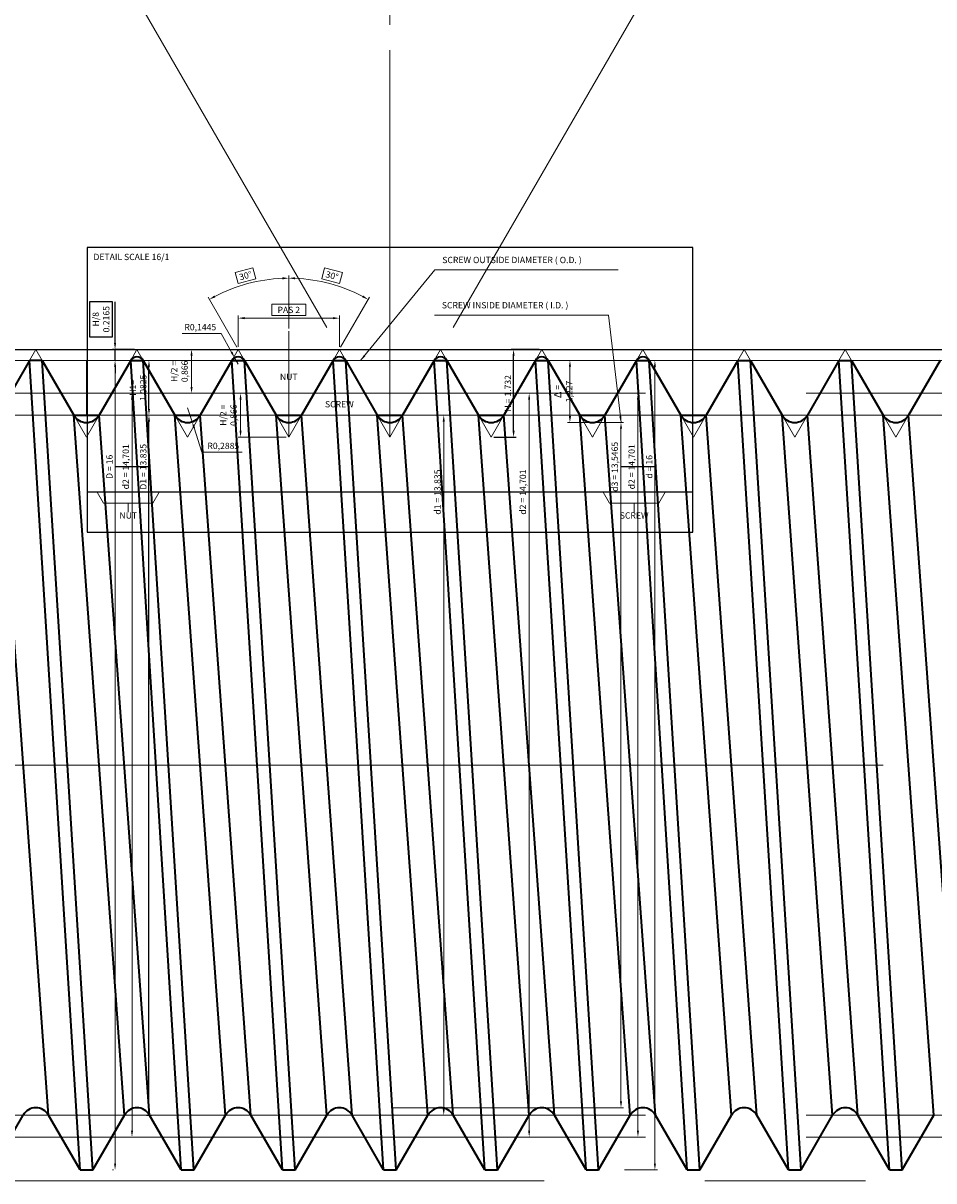
# Model space of a CAD drawing. Units: millimetres. Extents: x 72 to 257, y 74 to 223.
# Drawn here: x 113 to 131, y 176 to 199 of the extents above; entities that cross this region are included whole.
import ezdxf
from ezdxf.enums import TextEntityAlignment as Align

# ---------------------------------------------------------------- set-up
doc = ezdxf.new("R2010")
doc.units = ezdxf.units.MM
doc.linetypes.add('AXES2', pattern=[28.575, 19.05, -3.175, 3.175, -3.175])
doc.layers.get('Defpoints').update_dxf_attribs({"color": 41})
for name, color, linetype, lineweight in [('AXE', 1, 'AXES2', 18), ('COTE', 1, 'Continuous', 18), ('COTE_FENETRE_1', 1, 'Continuous', 18), ('FIN', 1, 'Continuous', 18), ('FIN_FENETRE_1', 1, 'Continuous', 35), ('FORT', 7, 'Continuous', 35)]:
    doc.layers.add(name, color=color, linetype=linetype, lineweight=lineweight)
doc.styles.get("Standard").update_dxf_attribs({"font": 'simplex.shx'})
doc.dimstyles.new('ALSTOM002_XSP', dxfattribs={"dimscale": 0.5, "dimtxt": 2.5, "dimasz": 2.5, "dimexe": 1, "dimexo": 1, "dimgap": 1, "dimtad": 1, "dimdec": 4, "dimrnd": 0.0005, "dimtxsty": 'Standard', "dimcen": 2.5, "dimclrd": 1, "dimclre": 1, "dimclrt": 3, "dimadec": 3, "dimazin": 2, "dimtm": 1e-09, "dimtfac": 1, "dimtdec": 4, "dimtmove": 0, "dimatfit": 0, "dimfxl": 0, "dimtolj": 1, "dimtzin": 0, "dimlwd": 18, "dimlwe": 18, "dimarcsym": 0})
doc.dimstyles.new('ALSTOM020_XSP', dxfattribs={"dimscale": 0.05, "dimtxt": 2.5, "dimasz": 2.5, "dimexe": 1, "dimexo": 1, "dimgap": 1, "dimtad": 1, "dimdec": 4, "dimrnd": 0.0005, "dimtxsty": 'Standard', "dimcen": 2.5, "dimclrd": 1, "dimclre": 1, "dimclrt": 3, "dimadec": 3, "dimazin": 2, "dimtm": 1e-09, "dimtfac": 1, "dimtdec": 4, "dimtmove": 0, "dimatfit": 0, "dimfxl": 0, "dimtolj": 1, "dimtzin": 0, "dimlwd": 18, "dimlwe": 18, "dimarcsym": 0})

# ---------------------------------------------------------------- blocks, each defined once
blk = doc.blocks.new('*D4')
at = {"layer": 'COTE', "color": 1}
for p, q in [((122.976, 207.52), (122.265, 204.864)), ((126.955, 206.454), (122.976, 207.52)), ((126.243, 203.798), (126.955, 206.454)), ((122.265, 204.864), (126.243, 203.798)), ((120.678, 199.135), (120.678, 204.552)), ((121.928, 193.149), (127.462, 202.734))]:
    blk.add_line(p, q, dxfattribs=at)
blk.add_arc((120.678, 190.984), 13.068, 65.4827, 84.5173, dxfattribs=at)
for points in [[(121.916, 203.784), (121.936, 204.2), (120.678, 204.052)], [(126.196, 203.059), (126.005, 202.688), (127.212, 202.301)]]:
    blk.add_solid(points, dxfattribs=at)
at = {"layer": 'Defpoints', "color": 0}
for p in [(125.147, 203.264), (120.678, 198.635), (121.678, 192.716), (120.678, 190.984), (120.678, 190.984)]:
    blk.add_point(p, dxfattribs=at)
at = {"layer": 'COTE', "color": 3, "insert": (124.61, 205.659), "char_height": 1.25, "attachment_point": 5, "rotation": 345}
blk.add_mtext('\\A1;30°', dxfattribs=at)
blk = doc.blocks.new('*D5')
at = {"layer": 'COTE', "color": 1}
for p, q in [((118.379, 207.52), (114.4, 206.454)), ((119.091, 204.864), (118.379, 207.52)), ((114.4, 206.454), (115.112, 203.798)), ((115.112, 203.798), (119.091, 204.864)), ((120.678, 199.135), (120.678, 204.552)), ((119.428, 193.149), (113.894, 202.734))]:
    blk.add_line(p, q, dxfattribs=at)
blk.add_arc((120.678, 190.984), 13.068, 95.4827, 114.5173, dxfattribs=at)
for points in [[(119.419, 204.2), (119.439, 203.784), (120.678, 204.052)], [(115.35, 202.688), (115.16, 203.059), (114.144, 202.301)]]:
    blk.add_solid(points, dxfattribs=at)
at = {"layer": 'Defpoints', "color": 0}
for p in [(118.408, 203.853), (120.678, 198.635), (119.678, 192.716), (120.678, 190.984), (120.678, 190.984)]:
    blk.add_point(p, dxfattribs=at)
at = {"layer": 'COTE', "color": 3, "insert": (116.745, 205.659), "char_height": 1.25, "attachment_point": 5, "rotation": 15}
blk.add_mtext('\\A1;30°', dxfattribs=at)
blk = doc.blocks.new('*D21')
at = {"layer": 'COTE_FENETRE_1', "color": 1, "lineweight": 18}
for p, q in [((121.013, 193.61), (120.342, 193.61)), ((120.342, 193.61), (120.342, 193.385)), ((121.013, 193.385), (121.013, 193.61)), ((119.678, 192.766), (119.678, 193.385)), ((120.342, 193.385), (121.013, 193.385)), ((121.678, 192.766), (121.678, 193.385)), ((121.553, 193.335), (119.803, 193.335))]:
    blk.add_line(p, q, dxfattribs=at)
at = {"layer": 'COTE_FENETRE_1', "color": 1}
for points in [[(119.803, 193.356), (119.803, 193.314), (119.678, 193.335)], [(121.553, 193.356), (121.553, 193.314), (121.678, 193.335)]]:
    blk.add_solid(points, dxfattribs=at)
at = {"layer": 'Defpoints', "color": 0}
for p in [(119.678, 193.335), (119.678, 192.716), (121.678, 192.716)]:
    blk.add_point(p, dxfattribs=at)
at = {"layer": 'COTE_FENETRE_1', "color": 3, "insert": (120.678, 193.498), "char_height": 0.125, "attachment_point": 5}
blk.add_mtext('\\A1;PAS 2', dxfattribs=at)
blk = doc.blocks.new('*D22')
at = {"layer": 'COTE_FENETRE_1', "color": 1, "lineweight": 18}
for p, q in [((116.678, 191.562), (116.767, 191.287)), ((116.805, 191.168), (116.962, 190.686)), ((116.962, 190.686), (117.756, 190.686))]:
    blk.add_line(p, q, dxfattribs=at)
at = {"layer": 'COTE_FENETRE_1', "color": 1}
blk.add_solid([(116.825, 191.174), (116.786, 191.162), (116.767, 191.287)], dxfattribs=at)
at = {"layer": 'Defpoints', "color": 0}
for p in [(116.678, 191.562), (116.767, 191.287)]:
    blk.add_point(p, dxfattribs=at)
at = {"layer": 'COTE_FENETRE_1', "color": 3, "insert": (117.384, 190.81), "char_height": 0.125, "attachment_point": 5}
blk.add_mtext('\\A1;R0,2885', dxfattribs=at)
blk = doc.blocks.new('*D23')
at = {"layer": 'COTE_FENETRE_1', "color": 1, "lineweight": 18}
for p, q in [((117.339, 193.033), (116.569, 193.033)), ((117.546, 192.663), (117.339, 193.033)), ((117.678, 192.427), (117.607, 192.553))]:
    blk.add_line(p, q, dxfattribs=at)
at = {"layer": 'COTE_FENETRE_1', "color": 1}
blk.add_solid([(117.564, 192.673), (117.528, 192.652), (117.607, 192.553)], dxfattribs=at)
at = {"layer": 'Defpoints', "color": 0}
for p in [(117.607, 192.553), (117.678, 192.427)]:
    blk.add_point(p, dxfattribs=at)
at = {"layer": 'COTE_FENETRE_1', "color": 3, "insert": (116.929, 193.157), "char_height": 0.125, "attachment_point": 5}
blk.add_mtext('\\A1;R0,1445', dxfattribs=at)
blk = doc.blocks.new('*D24')
at = {"layer": 'COTE_FENETRE_1', "color": 1}
for p, q in [((119.387, 194.331), (119.329, 194.113)), ((119.737, 194.237), (119.387, 194.331)), ((118.678, 193.128), (118.678, 194.175)), ((119.329, 194.113), (119.678, 194.02)), ((119.678, 194.02), (119.737, 194.237)), ((119.703, 192.759), (120.273, 193.748))]:
    blk.add_line(p, q, dxfattribs=at)
blk.add_arc((118.678, 190.984), 3.141, 62.2802, 87.7198, dxfattribs=at)
for points in [[(118.802, 194.102), (118.803, 194.144), (118.678, 194.125)], [(120.149, 193.783), (120.129, 193.747), (120.248, 193.704)]]:
    blk.add_solid(points, dxfattribs=at)
at = {"layer": 'Defpoints', "color": 0}
for p in [(119.752, 193.936), (118.678, 193.078), (119.678, 192.716), (118.678, 190.984), (118.678, 190.984)]:
    blk.add_point(p, dxfattribs=at)
at = {"layer": 'COTE_FENETRE_1', "color": 3, "insert": (119.533, 194.175), "char_height": 0.125, "attachment_point": 5, "rotation": 345}
blk.add_mtext('\\A1;30°', dxfattribs=at)
blk = doc.blocks.new('*D25')
at = {"layer": 'COTE_FENETRE_1', "color": 1}
for p, q in [((117.968, 194.331), (117.619, 194.237)), ((118.027, 194.113), (117.968, 194.331)), ((117.619, 194.237), (117.677, 194.02)), ((117.677, 194.02), (118.027, 194.113)), ((118.678, 193.128), (118.678, 194.175)), ((117.653, 192.759), (117.082, 193.748))]:
    blk.add_line(p, q, dxfattribs=at)
blk.add_arc((118.678, 190.984), 3.141, 92.2802, 117.7198, dxfattribs=at)
for points in [[(118.552, 194.144), (118.553, 194.102), (118.678, 194.125)], [(117.227, 193.747), (117.206, 193.783), (117.107, 193.704)]]:
    blk.add_solid(points, dxfattribs=at)
at = {"layer": 'Defpoints', "color": 0}
for p in [(118.132, 194.078), (118.678, 193.078), (117.678, 192.716), (118.678, 190.984), (118.678, 190.984)]:
    blk.add_point(p, dxfattribs=at)
at = {"layer": 'COTE_FENETRE_1', "color": 3, "insert": (117.823, 194.175), "char_height": 0.125, "attachment_point": 5, "rotation": 15}
blk.add_mtext('\\A1;30°', dxfattribs=at)
blk = doc.blocks.new('*D26')
at = {"layer": 'COTE_FENETRE_1', "color": 1, "lineweight": 18}
for p, q in [((115.503, 192.5), (115.194, 192.5)), ((115.244, 176.625), (115.244, 192.375)), ((115.211, 176.5), (115.194, 176.5))]:
    blk.add_line(p, q, dxfattribs=at)
at = {"layer": 'COTE_FENETRE_1', "color": 1}
for points in [[(115.224, 192.375), (115.265, 192.375), (115.244, 192.5)], [(115.224, 176.625), (115.265, 176.625), (115.244, 176.5)]]:
    blk.add_solid(points, dxfattribs=at)
at = {"layer": 'Defpoints', "color": 0}
for p in [(115.244, 192.5), (115.553, 192.5), (115.261, 176.5)]:
    blk.add_point(p, dxfattribs=at)
at = {"layer": 'COTE_FENETRE_1', "color": 3, "insert": (115.132, 190.397), "char_height": 0.125, "attachment_point": 5, "rotation": 90}
blk.add_mtext('\\A1;D = 16', dxfattribs=at)
blk = doc.blocks.new('*D27')
at = {"color": 1, "linetype": 'ByBlock'}
for p, q in [((115.194, 193.661), (114.737, 193.661)), ((114.737, 193.661), (114.737, 192.966)), ((115.194, 192.966), (115.194, 193.661)), ((115.244, 192.841), (115.244, 193.661)), ((114.737, 192.966), (115.194, 192.966)), ((115.628, 192.716), (115.194, 192.716)), ((115.244, 192.5), (115.244, 192.716)), ((115.244, 192.375), (115.244, 192.25))]:
    blk.add_line(p, q, dxfattribs=at)
for points in [[(115.224, 192.841), (115.265, 192.841), (115.244, 192.716)], [(115.224, 192.375), (115.265, 192.375), (115.244, 192.5)]]:
    blk.add_solid(points, dxfattribs=at)
at = {"layer": 'Defpoints', "color": 0, "linetype": 'ByBlock'}
for p in [(115.244, 192.716), (115.678, 192.716), (115.244, 192.5)]:
    blk.add_point(p, dxfattribs=at)
at = {"color": 3, "linetype": 'ByBlock', "insert": (114.966, 193.314), "char_height": 0.125, "attachment_point": 5, "rotation": 90}
blk.add_mtext('\\A1;H/8\\P0.2165', dxfattribs=at)
blk = doc.blocks.new('*D28')
at = {"layer": 'COTE_FENETRE_1', "color": 1, "lineweight": 18}
blk.add_line((123.429, 177.274), (123.429, 191.725), dxfattribs=at)
at = {"layer": 'COTE_FENETRE_1', "color": 1}
for points in [[(123.408, 191.725), (123.449, 191.725), (123.429, 191.85)], [(123.408, 177.274), (123.449, 177.274), (123.429, 177.149)]]:
    blk.add_solid(points, dxfattribs=at)
at = {"layer": 'Defpoints', "color": 0}
for p in [(123.429, 191.85), (123.429, 191.85), (123.429, 177.149)]:
    blk.add_point(p, dxfattribs=at)
at = {"layer": 'COTE_FENETRE_1', "color": 3, "insert": (123.304, 189.897), "char_height": 0.125, "attachment_point": 5, "rotation": 90}
blk.add_mtext('\\A1;d2 = 14,701', dxfattribs=at)
blk = doc.blocks.new('*D29')
at = {"layer": 'COTE_FENETRE_1', "color": 1, "lineweight": 18}
for p, q in [((122.378, 191.417), (121.691, 191.417)), ((121.741, 191.292), (121.741, 177.707)), ((120.791, 177.582), (121.791, 177.582))]:
    blk.add_line(p, q, dxfattribs=at)
at = {"layer": 'COTE_FENETRE_1', "color": 1}
for points in [[(121.72, 191.292), (121.762, 191.292), (121.741, 191.417)], [(121.72, 177.707), (121.762, 177.707), (121.741, 177.582)]]:
    blk.add_solid(points, dxfattribs=at)
at = {"layer": 'Defpoints', "color": 0}
for p in [(122.428, 191.417), (120.741, 177.582), (121.741, 177.582)]:
    blk.add_point(p, dxfattribs=at)
at = {"layer": 'COTE_FENETRE_1', "color": 3, "insert": (121.617, 189.897), "char_height": 0.125, "attachment_point": 5, "rotation": 90}
blk.add_mtext('\\A1;d1 = 13,835', dxfattribs=at)
blk = doc.blocks.new('*D30')
at = {"color": 1, "linetype": 'ByBlock'}
for p, q in [((123.628, 192.716), (123.071, 192.716)), ((123.121, 191.109), (123.121, 192.591)), ((122.728, 190.984), (123.171, 190.984))]:
    blk.add_line(p, q, dxfattribs=at)
for points in [[(123.1, 192.591), (123.142, 192.591), (123.121, 192.716)], [(123.1, 191.109), (123.142, 191.109), (123.121, 190.984)]]:
    blk.add_solid(points, dxfattribs=at)
at = {"layer": 'Defpoints', "color": 0, "linetype": 'ByBlock'}
for p in [(123.121, 192.716), (123.678, 192.716), (122.678, 190.984)]:
    blk.add_point(p, dxfattribs=at)
at = {"color": 3, "linetype": 'ByBlock', "insert": (123.008, 191.85), "char_height": 0.125, "attachment_point": 5, "rotation": 90}
blk.add_mtext('\\A1;H = 1.732', dxfattribs=at)
blk = doc.blocks.new('*D31')
at = {"layer": 'COTE_FENETRE_1', "color": 1, "lineweight": 18}
for p, q in [((117.725, 191.725), (117.725, 191.109)), ((118.628, 190.984), (117.675, 190.984))]:
    blk.add_line(p, q, dxfattribs=at)
at = {"layer": 'COTE_FENETRE_1', "color": 1}
for points in [[(117.704, 191.725), (117.745, 191.725), (117.725, 191.85)], [(117.704, 191.109), (117.745, 191.109), (117.725, 190.984)]]:
    blk.add_solid(points, dxfattribs=at)
at = {"layer": 'Defpoints', "color": 0}
for p in [(117.725, 191.85), (117.725, 190.984), (118.678, 190.984)]:
    blk.add_point(p, dxfattribs=at)
at = {"layer": 'COTE_FENETRE_1', "color": 3, "insert": (117.484, 191.417), "char_height": 0.125, "attachment_point": 5, "rotation": 90}
blk.add_mtext('\\A1;H/2 =\\P0,866', dxfattribs=at)
blk = doc.blocks.new('*D32')
at = {"layer": 'COTE_FENETRE_1', "color": 1, "lineweight": 18}
blk.add_line((116.756, 191.975), (116.756, 192.591), dxfattribs=at)
at = {"layer": 'COTE_FENETRE_1', "color": 1}
for points in [[(116.735, 192.591), (116.777, 192.591), (116.756, 192.716)], [(116.735, 191.975), (116.777, 191.975), (116.756, 191.85)]]:
    blk.add_solid(points, dxfattribs=at)
at = {"layer": 'Defpoints', "color": 0}
for p in [(116.756, 192.716), (116.756, 192.716), (116.756, 191.85)]:
    blk.add_point(p, dxfattribs=at)
at = {"layer": 'COTE_FENETRE_1', "color": 3, "insert": (116.516, 192.283), "char_height": 0.125, "attachment_point": 5, "rotation": 90}
blk.add_mtext('\\A1;H/2 =\\P0,866', dxfattribs=at)
blk = doc.blocks.new('*D33')
at = {"layer": 'COTE_FENETRE_1', "color": 1, "lineweight": 18}
for p, q in [((124.728, 191.273), (125.294, 191.273)), ((125.244, 177.852), (125.244, 191.148)), ((120.728, 177.727), (125.294, 177.727))]:
    blk.add_line(p, q, dxfattribs=at)
at = {"layer": 'COTE_FENETRE_1', "color": 1}
for points in [[(125.224, 191.148), (125.265, 191.148), (125.244, 191.273)], [(125.224, 177.852), (125.265, 177.852), (125.244, 177.727)]]:
    blk.add_solid(points, dxfattribs=at)
at = {"layer": 'Defpoints', "color": 0}
for p in [(124.678, 191.273), (125.244, 191.273), (120.678, 177.727)]:
    blk.add_point(p, dxfattribs=at)
at = {"layer": 'COTE_FENETRE_1', "color": 3, "insert": (125.12, 190.397), "char_height": 0.125, "attachment_point": 5, "rotation": 90}
blk.add_mtext('\\A1;d3 = 13,5465', dxfattribs=at)
blk = doc.blocks.new('*D34')
at = {"layer": 'COTE_FENETRE_1', "color": 1, "lineweight": 18}
for p, q in [((123.853, 192.5), (124.285, 192.5)), ((124.235, 191.398), (124.235, 192.375)), ((124.628, 191.273), (124.185, 191.273))]:
    blk.add_line(p, q, dxfattribs=at)
at = {"layer": 'COTE_FENETRE_1', "color": 1}
for points in [[(124.214, 192.375), (124.256, 192.375), (124.235, 192.5)], [(124.214, 191.398), (124.256, 191.398), (124.235, 191.273)]]:
    blk.add_solid(points, dxfattribs=at)
at = {"layer": 'Defpoints', "color": 0}
for p in [(123.803, 192.5), (124.235, 192.5), (124.678, 191.273)]:
    blk.add_point(p, dxfattribs=at)
at = {"layer": 'COTE_FENETRE_1', "color": 3, "insert": (124.102, 191.886), "char_height": 0.125, "attachment_point": 5, "rotation": 90}
blk.add_mtext('\\A1;{\\fISOCPEUR|b0|i0|c0|p34;\\H1.125x;Δ\\Fsimplex|c0;\\H0.88889x; = 1,227}', dxfattribs=at)
blk = doc.blocks.new('*D35')
at = {"layer": 'COTE_FENETRE_1', "color": 1, "lineweight": 18}
for p, q in [((115.579, 177.274), (115.579, 191.725)), ((115.529, 177.149), (115.629, 177.149))]:
    blk.add_line(p, q, dxfattribs=at)
at = {"layer": 'COTE_FENETRE_1', "color": 1}
for points in [[(115.559, 191.725), (115.6, 191.725), (115.579, 191.85)], [(115.559, 177.274), (115.6, 177.274), (115.579, 177.149)]]:
    blk.add_solid(points, dxfattribs=at)
at = {"layer": 'Defpoints', "color": 0}
for p in [(115.579, 191.85), (115.579, 191.85), (115.479, 177.149)]:
    blk.add_point(p, dxfattribs=at)
at = {"layer": 'COTE_FENETRE_1', "color": 3, "insert": (115.455, 190.397), "char_height": 0.125, "attachment_point": 5, "rotation": 90}
blk.add_mtext('\\A1;d2 = 14,701', dxfattribs=at)
blk = doc.blocks.new('*D36')
at = {"color": 1, "linetype": 'ByBlock'}
for p, q in [((115.914, 177.707), (115.914, 191.292)), ((115.864, 177.582), (115.964, 177.582))]:
    blk.add_line(p, q, dxfattribs=at)
for points in [[(115.894, 191.292), (115.935, 191.292), (115.914, 191.417)], [(115.894, 177.707), (115.935, 177.707), (115.914, 177.582)]]:
    blk.add_solid(points, dxfattribs=at)
at = {"layer": 'Defpoints', "color": 0, "linetype": 'ByBlock'}
for p in [(115.914, 191.417), (115.914, 191.417), (115.814, 177.582)]:
    blk.add_point(p, dxfattribs=at)
at = {"color": 3, "linetype": 'ByBlock', "insert": (115.802, 190.397), "char_height": 0.125, "attachment_point": 5, "rotation": 90}
blk.add_mtext('\\A1;D1 = 13.835', dxfattribs=at)
blk = doc.blocks.new('*D37')
at = {"layer": 'COTE_FENETRE_1', "color": 1, "lineweight": 18}
for p, q in [((125.853, 192.5), (125.964, 192.5)), ((125.914, 176.625), (125.914, 192.375)), ((125.311, 176.5), (125.964, 176.5))]:
    blk.add_line(p, q, dxfattribs=at)
at = {"layer": 'COTE_FENETRE_1', "color": 1}
for points in [[(125.894, 192.375), (125.935, 192.375), (125.914, 192.5)], [(125.894, 176.625), (125.935, 176.625), (125.914, 176.5)]]:
    blk.add_solid(points, dxfattribs=at)
at = {"layer": 'Defpoints', "color": 0}
for p in [(125.803, 192.5), (125.914, 192.5), (125.261, 176.5)]:
    blk.add_point(p, dxfattribs=at)
at = {"layer": 'COTE_FENETRE_1', "color": 3, "insert": (125.802, 190.397), "char_height": 0.125, "attachment_point": 5, "rotation": 90}
blk.add_mtext('\\A1;d = 16', dxfattribs=at)
blk = doc.blocks.new('*D38')
at = {"layer": 'COTE_FENETRE_1', "color": 1, "lineweight": 18}
for p, q in [((125.579, 177.274), (125.579, 191.725)), ((125.529, 177.149), (125.629, 177.149))]:
    blk.add_line(p, q, dxfattribs=at)
at = {"layer": 'COTE_FENETRE_1', "color": 1}
for points in [[(125.559, 191.725), (125.6, 191.725), (125.579, 191.85)], [(125.559, 177.274), (125.6, 177.274), (125.579, 177.149)]]:
    blk.add_solid(points, dxfattribs=at)
at = {"layer": 'Defpoints', "color": 0}
for p in [(125.579, 191.85), (125.579, 191.85), (125.479, 177.149)]:
    blk.add_point(p, dxfattribs=at)
at = {"layer": 'COTE_FENETRE_1', "color": 3, "insert": (125.455, 190.397), "char_height": 0.125, "attachment_point": 5, "rotation": 90}
blk.add_mtext('\\A1;d2 = 14,701', dxfattribs=at)
blk = doc.blocks.new('*D39')
at = {"color": 1, "linetype": 'ByBlock'}
blk.add_line((115.914, 191.542), (115.914, 192.375), dxfattribs=at)
for points in [[(115.894, 192.375), (115.935, 192.375), (115.914, 192.5)], [(115.894, 191.542), (115.935, 191.542), (115.914, 191.417)]]:
    blk.add_solid(points, dxfattribs=at)
at = {"layer": 'Defpoints', "color": 0, "linetype": 'ByBlock'}
for p in [(115.914, 192.5), (115.914, 192.5), (115.914, 191.417)]:
    blk.add_point(p, dxfattribs=at)
at = {"color": 3, "linetype": 'ByBlock', "insert": (115.698, 191.958), "char_height": 0.125, "attachment_point": 5, "rotation": 90}
blk.add_mtext('\\A1;H1=\\P1.0825', dxfattribs=at)

msp = doc.modelspace()

# ---------------------------------------------------------------- linework, layer by layer
at = {"layer": 'AXE'}
msp.add_line((82.80265, 184.49966), (161.55265, 184.49966), dxfattribs=at)
at = {"layer": 'COTE'}
msp.add_line((120.67765, 190.98411), (120.67765, 198.63491), dxfattribs=at)
at = {"layer": 'COTE_FENETRE_1'}
for p, q in [((118.67765, 190.98411), (118.67765, 193.07793)), ((104.67765, 192.49966), (138.47765, 192.49966)), ((104.67765, 191.41716), (138.47765, 191.41716)), ((114.89217, 189.89663), (115.01717, 189.68013)), ((116.1178, 189.89663), (115.9928, 189.68013)), ((124.89217, 189.89663), (125.01717, 189.68013)), ((126.1178, 189.89663), (125.9928, 189.68013)), ((115.9928, 189.68013), (115.01717, 189.68013)), ((115.50498, 189.68013), (115.50498, 189.49758)), ((125.9928, 189.68013), (125.01717, 189.68013)), ((125.50498, 189.68013), (125.50498, 189.49758))]:
    msp.add_line(p, q, dxfattribs=at)
at = {"layer": 'COTE_FENETRE_1', "linetype": 'AXES2'}
for p, q in [((106.67765, 191.85014), (139.67765, 191.85014)), ((106.67765, 177.58216), (139.67765, 177.58216)), ((106.67765, 177.14919), (139.67765, 177.14919)), ((104.67765, 176.28316), (138.47765, 176.28316))]:
    msp.add_line(p, q, dxfattribs=at)
at = {"layer": 'Defpoints', "color": 41}
for p, q in [((104.67765, 192.71616), (138.47765, 192.71616)), ((115.91442, 190.39663), (115.24435, 190.39663)), ((125.91442, 190.39663), (125.24435, 190.39663)), ((126.66314, 189.89663), (114.69217, 189.89663))]:
    msp.add_line(p, q, dxfattribs=at)
msp.add_lwpolyline([(114.69217, 189.10767), (126.66314, 189.10767), (126.66314, 194.73267), (114.69217, 194.73267)], close=True, dxfattribs=at)
at = {"layer": 'FIN'}
for p, q in [((113.55265, 192.49966), (113.67765, 192.71616)), ((113.67765, 192.71616), (113.80265, 192.49966)), ((115.55265, 192.49966), (115.67765, 192.71616)), ((115.80265, 192.49966), (115.67765, 192.71616)), ((117.67765, 192.71616), (117.55265, 192.49966)), ((117.80265, 192.49966), (117.67765, 192.71616)), ((119.55265, 192.49966), (119.67765, 192.71616)), ((119.80265, 192.49966), (119.67765, 192.71616)), ((121.67765, 192.71616), (121.55265, 192.49966)), ((121.67765, 192.71616), (121.80265, 192.49966)), ((123.55265, 192.49966), (123.67765, 192.71616)), ((123.80265, 192.49966), (123.67765, 192.71616)), ((125.55265, 192.49966), (125.67765, 192.71616)), ((125.80265, 192.49966), (125.67765, 192.71616)), ((127.67765, 192.71616), (127.55265, 192.49966)), ((127.80265, 192.49966), (127.67765, 192.71616)), ((129.55265, 192.49966), (129.67765, 192.71616)), ((129.67765, 192.71616), (129.80265, 192.49966)), ((114.67765, 191.41716), (114.67765, 192.49966)), ((114.42763, 191.41716), (114.67765, 190.98411)), ((114.92767, 191.41716), (114.67765, 190.98411)), ((116.42763, 191.41716), (116.67765, 190.98411)), ((116.92767, 191.41716), (116.67765, 190.98411)), ((118.67765, 190.98411), (118.42763, 191.41716)), ((118.92767, 191.41716), (118.67765, 190.98411)), ((120.67765, 190.98411), (120.42763, 191.41716)), ((120.92767, 191.41716), (120.67765, 190.98411)), ((122.42763, 191.41716), (122.67765, 190.98411)), ((122.92767, 191.41716), (122.67765, 190.98411)), ((124.42763, 191.41716), (124.67765, 190.98411)), ((124.92767, 191.41716), (124.67765, 190.98411)), ((126.67765, 190.98411), (126.42763, 191.41716)), ((126.92767, 191.41716), (126.67765, 190.98411)), ((128.42763, 191.41716), (128.67765, 190.98411)), ((128.92767, 191.41716), (128.67765, 190.98411)), ((130.42763, 191.41716), (130.67765, 190.98411)), ((130.92767, 191.41716), (130.67765, 190.98411))]:
    msp.add_line(p, q, dxfattribs=at)
at = {"layer": 'FIN_FENETRE_1'}
for p, q in [((114.55265, 176.49966), (113.55265, 192.49966)), ((114.80265, 176.49966), (113.80265, 192.49966)), ((116.55265, 176.49966), (115.55265, 192.49966)), ((116.80265, 176.49966), (115.80265, 192.49966)), ((118.55265, 176.49966), (117.55265, 192.49966)), ((118.80265, 176.49966), (117.80265, 192.49966)), ((120.55265, 176.49966), (119.55265, 192.49966)), ((120.80265, 176.49966), (119.80265, 192.49966)), ((122.55265, 176.49966), (121.55265, 192.49966)), ((122.80265, 176.49966), (121.80265, 192.49966)), ((124.55265, 176.49966), (123.55265, 192.49966)), ((124.80265, 176.49966), (123.80265, 192.49966)), ((126.55265, 176.49966), (125.55265, 192.49966)), ((126.80265, 176.49966), (125.80265, 192.49966)), ((128.55265, 176.49966), (127.55265, 192.49966)), ((128.80265, 176.49966), (127.80265, 192.49966)), ((130.55265, 176.49966), (129.55265, 192.49966)), ((130.80265, 176.49966), (129.80265, 192.49966)), ((113.92767, 177.58216), (112.92767, 191.41716)), ((115.42763, 177.58216), (114.42763, 191.41716)), ((115.92767, 177.58216), (114.92767, 191.41716)), ((117.42763, 177.58216), (116.42763, 191.41716)), ((117.92767, 177.58216), (116.92767, 191.41716)), ((119.42763, 177.58216), (118.42763, 191.41716)), ((119.92767, 177.58216), (118.92767, 191.41716)), ((121.42763, 177.58216), (120.42763, 191.41716)), ((121.92767, 177.58216), (120.92767, 191.41716)), ((123.42763, 177.58216), (122.42763, 191.41716)), ((123.92767, 177.58216), (122.92767, 191.41716)), ((125.42763, 177.58216), (124.42763, 191.41716)), ((125.92767, 177.58216), (124.92767, 191.41716)), ((127.42763, 177.58216), (126.42763, 191.41716)), ((127.92767, 177.58216), (126.92767, 191.41716)), ((129.42763, 177.58216), (128.42763, 191.41716)), ((129.92767, 177.58216), (128.92767, 191.41716)), ((131.42763, 177.58216), (130.42763, 191.41716)), ((131.92767, 177.58216), (130.92767, 191.41716))]:
    msp.add_line(p, q, dxfattribs=at)
at = {"layer": 'FORT'}
for p, q in [((113.55265, 192.49966), (112.92767, 191.41716)), ((113.80265, 192.49966), (113.55265, 192.49966)), ((113.80265, 192.49966), (114.42763, 191.41716)), ((115.55265, 192.49966), (114.92767, 191.41716)), ((115.55265, 192.49966), (115.80265, 192.49966)), ((115.55265, 192.49966), (115.80265, 192.49966)), ((115.80265, 192.49966), (116.42763, 191.41716)), ((117.55265, 192.49966), (116.92767, 191.41716)), ((117.55265, 192.49966), (117.80265, 192.49966)), ((117.55265, 192.49966), (117.80265, 192.49966)), ((117.55265, 192.49966), (117.80265, 192.49966)), ((117.80265, 192.49966), (118.42763, 191.41716)), ((119.55265, 192.49966), (118.92767, 191.41716)), ((119.55265, 192.49966), (119.80265, 192.49966)), ((119.55265, 192.49966), (119.80265, 192.49966)), ((119.55265, 192.49966), (119.80265, 192.49966)), ((119.80265, 192.49966), (120.42763, 191.41716)), ((121.55265, 192.49966), (120.92767, 191.41716)), ((121.55265, 192.49966), (121.80265, 192.49966)), ((121.55265, 192.49966), (121.80265, 192.49966)), ((121.80265, 192.49966), (122.42763, 191.41716)), ((123.55265, 192.49966), (122.92767, 191.41716)), ((123.55265, 192.49966), (123.80265, 192.49966)), ((123.55265, 192.49966), (123.80265, 192.49966)), ((123.55265, 192.49966), (123.80265, 192.49966)), ((123.80265, 192.49966), (124.42763, 191.41716)), ((125.55265, 192.49966), (124.92767, 191.41716)), ((125.55265, 192.49966), (125.80265, 192.49966)), ((125.55265, 192.49966), (125.80265, 192.49966)), ((125.55265, 192.49966), (125.80265, 192.49966)), ((125.80265, 192.49966), (126.42763, 191.41716)), ((127.55265, 192.49966), (126.92767, 191.41716)), ((127.55265, 192.49966), (127.80265, 192.49966)), ((127.55265, 192.49966), (127.80265, 192.49966)), ((127.80265, 192.49966), (128.42763, 191.41716)), ((129.55265, 192.49966), (128.92767, 191.41716)), ((129.55265, 192.49966), (129.80265, 192.49966)), ((129.55265, 192.49966), (129.80265, 192.49966)), ((129.80265, 192.49966), (130.42763, 191.41716)), ((131.55265, 192.49966), (130.92767, 191.41716)), ((114.42763, 191.41716), (114.92767, 191.41716)), ((116.42763, 191.41716), (116.92767, 191.41716)), ((118.42763, 191.41716), (118.92767, 191.41716)), ((120.42763, 191.41716), (120.92767, 191.41716)), ((122.42763, 191.41716), (122.92767, 191.41716)), ((124.42763, 191.41716), (124.92767, 191.41716)), ((126.42763, 191.41716), (126.92767, 191.41716)), ((112.80265, 176.49966), (113.42763, 177.58216)), ((114.55265, 176.49966), (113.92767, 177.58216)), ((114.80265, 176.49966), (115.42763, 177.58216)), ((116.55265, 176.49966), (115.92767, 177.58216)), ((116.80265, 176.49966), (117.42763, 177.58216)), ((118.55265, 176.49966), (117.92767, 177.58216)), ((118.80265, 176.49966), (119.42763, 177.58216)), ((120.55265, 176.49966), (119.92767, 177.58216)), ((120.80265, 176.49966), (121.42763, 177.58216)), ((122.55265, 176.49966), (121.92767, 177.58216)), ((122.80265, 176.49966), (123.42763, 177.58216)), ((124.55265, 176.49966), (123.92767, 177.58216)), ((124.80265, 176.49966), (125.42763, 177.58216)), ((126.55265, 176.49966), (125.92767, 177.58216)), ((126.80265, 176.49966), (127.42763, 177.58216)), ((128.55265, 176.49966), (127.92767, 177.58216)), ((128.80265, 176.49966), (129.42763, 177.58216)), ((130.55265, 176.49966), (129.92767, 177.58216)), ((130.80265, 176.49966), (131.42763, 177.58216)), ((114.55265, 176.49966), (114.80265, 176.49966)), ((116.55265, 176.49966), (116.80265, 176.49966)), ((118.55265, 176.49966), (118.80265, 176.49966)), ((120.55265, 176.49966), (120.80265, 176.49966)), ((122.55265, 176.49966), (122.80265, 176.49966)), ((124.55265, 176.49966), (124.80265, 176.49966)), ((126.55265, 176.49966), (126.80265, 176.49966)), ((128.55265, 176.49966), (128.80265, 176.49966)), ((130.55265, 176.49966), (130.80265, 176.49966))]:
    msp.add_line(p, q, dxfattribs=at)
for centre, radius, start, end in [((115.67765, 192.4275), 0.14433, 30, 150), ((117.67765, 192.4275), 0.14433, 30, 150), ((119.67765, 192.4275), 0.14433, 30, 150), ((121.67765, 192.4275), 0.14433, 30, 150), ((123.67765, 192.4275), 0.14433, 30, 150), ((125.67765, 192.4275), 0.14433, 30, 150), ((114.67765, 191.56151), 0.2887, 210, 330), ((116.67765, 191.56151), 0.2887, 210, 330), ((118.67765, 191.56151), 0.2887, 210, 330), ((120.67765, 191.56151), 0.2887, 210, 330), ((122.67765, 191.56151), 0.2887, 210, 330), ((124.67765, 191.56151), 0.2887, 210, 330), ((126.67765, 191.56151), 0.2887, 210, 330), ((128.67765, 191.56151), 0.2887, 210, 330), ((130.67765, 191.56151), 0.2887, 210, 330), ((113.67765, 177.43781), 0.2887, 30, 150), ((115.67765, 177.43781), 0.2887, 30, 150), ((117.67765, 177.43781), 0.2887, 30, 150), ((119.67765, 177.43781), 0.2887, 30, 150), ((121.67765, 177.43781), 0.2887, 30, 150), ((123.67765, 177.43781), 0.2887, 30, 150), ((125.67765, 177.43781), 0.2887, 30, 150), ((127.67765, 177.43781), 0.2887, 30, 150), ((129.67765, 177.43781), 0.2887, 30, 150)]:
    msp.add_arc(centre, radius, start, end, dxfattribs=at)

# ---------------------------------------------------------------- texts
at = {"layer": 'COTE_FENETRE_1', "color": 3}
for s, p in [('NUT', (118.67765, 192.1749)), ('SCREW', (119.67765, 191.63365))]:
    msp.add_text(s, height=0.125, dxfattribs=at).set_placement(p, align=Align.MIDDLE_CENTER)
for s, p in [('NUT', (115.50498, 189.49758)), ('SCREW', (125.50498, 189.49758))]:
    msp.add_text(s, height=0.125, dxfattribs=at).set_placement(p, align=Align.TOP_CENTER)
at = {"layer": 'COTE_FENETRE_1', "color": 3, "char_height": 0.125}
for s, insert, attachment_point in [('DETAIL SCALE 16/1', (114.81717, 194.60767), 1), ('SCREW OUTSIDE DIAMETER ( O.D. )', (121.7115, 194.38332), 7), ('SCREW INSIDE DIAMETER ( I.D. )', (121.70285, 193.48894), 7)]:
    msp.add_mtext(s, dxfattribs=dict(at, insert=insert, attachment_point=attachment_point))

# ---------------------------------------------------------------- dimensions: what is measured, and where the dimension line sits
at = {"layer": 'COTE'}
for base, line1, picture, middle in [((118.40845, 203.85336), ((119.67765, 192.71616), (120.67765, 190.98411)), '*D5', (117.29546, 203.60662)), ((125.14709, 203.26381), ((121.67765, 192.71616), (120.67765, 190.98411)), '*D4', (124.05984, 203.60662))]:
    dim = msp.add_angular_dim_2l(base=base, line1=line1, line2=((120.67765, 190.98411), (120.67765, 198.63491)), dimstyle='ALSTOM002_XSP', override={"dimgap": -1.5, "dimdec": 3}, dxfattribs=at)
    dim.commit()
    dim.dimension.update_dxf_attribs({"geometry": picture, "text_midpoint": middle, "dimtype": 162})
at = {"layer": 'COTE_FENETRE_1'}
for base, line1, picture, middle in [((118.13219, 194.07756), ((117.67765, 192.71616), (118.67765, 190.98411)), '*D25', (117.8226, 194.17522)), ((119.752, 193.93585), ((119.67765, 192.71616), (118.67765, 190.98411)), '*D24', (119.5327, 194.17522))]:
    dim = msp.add_angular_dim_2l(base=base, line1=line1, line2=((118.67765, 190.98411), (118.67765, 193.07793)), dimstyle='ALSTOM020_XSP', override={"dimgap": -1, "dimdec": 3}, dxfattribs=at)
    dim.commit()
    dim.dimension.update_dxf_attribs({"geometry": picture, "text_midpoint": middle})
dim = msp.add_linear_dim(base=(115.24435, 192.71616), p1=(115.24435, 192.49966), p2=(115.67765, 192.71616), angle=90, text='H/8\\P<>', dimstyle='ALSTOM020_XSP', override={"dimgap": -1}, dxfattribs=at)
dim.commit()
dim.dimension.update_dxf_attribs({"geometry": '*D27', "text_midpoint": (114.96578, 193.31378)})
dim = msp.add_linear_dim(base=(117.67765, 193.33502), p1=(119.67765, 192.71616), p2=(117.67765, 192.71616), text='PAS <>', dimstyle='ALSTOM020_XSP', override={"dimgap": -1}, dxfattribs=at)
dim.commit()
dim.dimension.update_dxf_attribs({"geometry": '*D21', "text_midpoint": (118.67765, 193.33502), "dimtype": 160, "insert": (-2, 0)})
for center, mpoint, picture, middle in [((117.67765, 192.4275), (117.60716, 192.55345), '*D23', (116.92894, 193.03251)), ((116.67765, 191.56151), (116.76679, 191.28692), '*D22', (117.38403, 190.6856))]:
    dim = msp.add_radius_dim(center=center, mpoint=mpoint, dimstyle='ALSTOM020_XSP', override={"dimtoh": 1}, dxfattribs=at)
    dim.commit()
    dim.dimension.update_dxf_attribs({"geometry": picture, "text_midpoint": middle, "dimtype": 164})
for base, p1, p2, angle, text, picture, middle in [((116.75625, 192.71616), (116.75625, 191.85014), (116.75625, 192.71616), 90, 'H/2 =\\P<>', '*D32', (116.51577, 192.28315)), ((123.1206917, 192.7161625), (122.6776505, 190.9841117), (123.6776505, 192.7161625), 90, 'H = <>', '*D30', (123.0081917, 191.8501371)), ((115.91442, 192.49966), (115.91442, 191.41716), (115.91442, 192.49966), 90, 'H1=\\P<>', '*D39', (115.69775, 191.95841)), ((124.2346956, 192.4996625), (124.6776505, 191.2728122), (123.8026468, 192.4996625), 270, '{\\fISOCPEUR|b0|i0|c0|p34;\\H1.125x;Δ\\Fsimplex|c0;\\H0.88889x; = <>}', '*D34', (124.1024783, 191.8862373)), ((117.72458, 190.98411), (117.72458, 191.85014), (118.67765, 190.98411), 90, 'H/2 =\\P<>', '*D31', (117.4841, 191.41712))]:
    dim = msp.add_linear_dim(base=base, p1=p1, p2=p2, angle=angle, text=text, dimstyle='ALSTOM020_XSP', dxfattribs=at)
    dim.commit()
    dim.dimension.update_dxf_attribs({"geometry": picture, "text_midpoint": middle})
for base, p1, p2, text, picture, middle in [((115.24435, 192.49966), (115.26065, 176.49966), (115.55265, 192.49966), 'D = <>', '*D26', (115.24435, 190.39663)), ((125.91442, 192.49966), (125.26065, 176.49966), (125.80265, 192.49966), 'd = <>', '*D37', (125.91442, 190.39663)), ((115.579386, 191.850137), (115.479386, 177.149188), (115.579386, 191.850137), 'd2 = <>', '*D35', (115.579386, 190.396634)), ((123.428563, 191.850137), (123.428563, 177.149188), (123.428563, 191.850137), 'd2 = <>', '*D28', (123.428563, 189.896634)), ((125.579386, 191.850137), (125.479386, 177.149188), (125.579386, 191.850137), 'd2 = <>', '*D38', (125.579386, 190.396634)), ((115.91442, 191.41716), (115.81442, 177.58216), (115.91442, 191.41716), 'D1 = <>', '*D36', (115.91442, 190.39663)), ((121.74097, 177.58216), (122.42763, 191.41716), (120.74097, 177.58216), 'd1 = <>', '*D29', (121.74097, 189.89663)), ((125.24435, 191.27281), (120.67765, 177.72651), (124.67765, 191.27281), 'd3 = <>', '*D33', (125.24435, 190.39663))]:
    dim = msp.add_linear_dim(base=base, p1=p1, p2=p2, angle=90, text=text, dimstyle='ALSTOM020_XSP', dxfattribs=at)
    dim.commit()
    dim.dimension.update_dxf_attribs({"geometry": picture, "text_midpoint": middle, "dimtype": 160})

# ---------------------------------------------------------------- leaders
at = {"layer": 'COTE_FENETRE_1', "color": 1}
for points in [[(120.09858, 192.49966), (121.56752, 194.2908), (125.19051, 194.2908)], [(125.24435, 191.27281), (124.99998, 193.39642), (121.55888, 193.39642)]]:
    msp.add_leader(points, dimstyle='ALSTOM020_XSP', dxfattribs=at)

doc.saveas('drawing.dxf')
